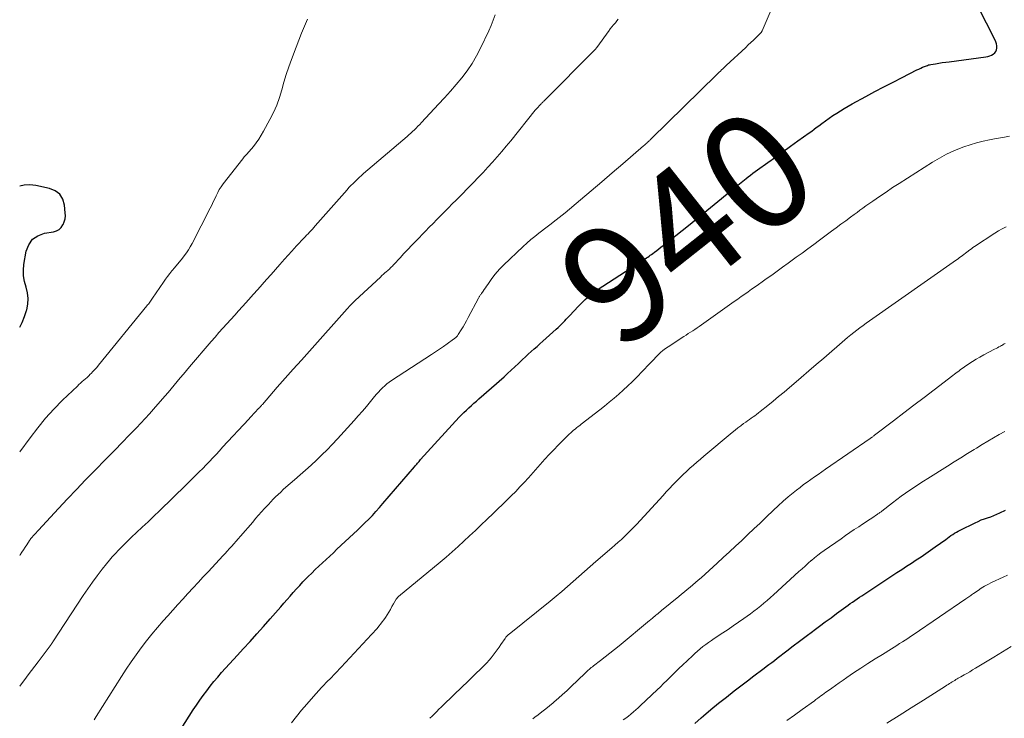
# Model space of a CAD drawing. Units: feet. Extents: x 1945000 to 1950017, y 505000 to 510000.
# Drawn here: x 1945000 to 1945169, y 507234 to 507354 of the extents above; entities that cross this region are included whole.
import ezdxf
from ezdxf.enums import TextEntityAlignment as Align

# ---------------------------------------------------------------- set-up
doc = ezdxf.new("R2010")
doc.units = ezdxf.units.FT
doc.header["$LTSCALE"] = 100
doc.header["$MEASUREMENT"] = 0
for name, color, linetype, lineweight in [('CONTOUR INDEX', 32, 'Continuous', 25), ('CONTOUR INDEX LABEL', 7, 'Continuous', 15), ('CONTOUR INTERMEDIATE', 40, 'Continuous', 15)]:
    doc.layers.add(name, color=color, linetype=linetype, lineweight=lineweight)
doc.styles.add('slant', font='romans.shx', dxfattribs={"oblique": 14.999978})

msp = doc.modelspace()

# ---------------------------------------------------------------- linework, layer by layer
at = {"layer": 'CONTOUR INDEX', "flags": 128}
for points, elevation in [([(1945026.67, 507230.75), (1945029.82, 507235.69), (1945030.37, 507236.53), (1945030.94, 507237.37), (1945031.52, 507238.19), (1945032.12, 507239), (1945032.74, 507239.8), (1945033.37, 507240.58), (1945034.02, 507241.35), (1945034.68, 507242.11), (1945035.37, 507242.87), (1945036.05, 507243.62), (1945036.73, 507244.37), (1945037.41, 507245.11), (1945038.39, 507246.18), (1945039.56, 507247.46), (1945040.72, 507248.75), (1945041.88, 507250.05), (1945043.03, 507251.35), (1945044.84, 507253.42), (1945045.38, 507254.03), (1945045.92, 507254.65), (1945046.46, 507255.26), (1945046.99, 507255.87), (1945047.54, 507256.48), (1945048.09, 507257.08), (1945048.65, 507257.68), (1945049.22, 507258.26), (1945049.56, 507258.6), (1945050.16, 507259.2), (1945050.77, 507259.79), (1945051.38, 507260.38), (1945052, 507260.96), (1945052.63, 507261.54), (1945053.25, 507262.12), (1945053.88, 507262.7), (1945054.5, 507263.28), (1945057.34, 507265.92), (1945058, 507266.54), (1945058.65, 507267.17), (1945059.3, 507267.81), (1945059.94, 507268.46), (1945060.57, 507269.11), (1945061.19, 507269.78), (1945061.8, 507270.45), (1945062.4, 507271.14), (1945067.79, 507277.43), (1945067.93, 507277.59), (1945068.06, 507277.74), (1945068.19, 507277.9), (1945068.32, 507278.05), (1945068.45, 507278.21), (1945068.59, 507278.36), (1945068.72, 507278.52), (1945068.86, 507278.67), (1945075.51, 507285.94), (1945075.91, 507286.36), (1945076.31, 507286.77), (1945076.73, 507287.17), (1945077.15, 507287.57), (1945077.58, 507287.95), (1945078.01, 507288.34), (1945078.45, 507288.73), (1945078.88, 507289.11), (1945083.19, 507292.9), (1945083.81, 507293.46), (1945084.44, 507294.03), (1945085.05, 507294.6), (1945085.65, 507295.19), (1945085.9, 507295.43), (1945086.38, 507295.89), (1945086.87, 507296.35), (1945087.36, 507296.79), (1945087.86, 507297.23), (1945088.36, 507297.67), (1945088.86, 507298.1), (1945089.35, 507298.55), (1945089.85, 507298.99), (1945092.17, 507301.09), (1945092.46, 507301.36), (1945092.76, 507301.64), (1945093.05, 507301.92), (1945093.33, 507302.21), (1945093.61, 507302.5), (1945093.89, 507302.79), (1945094.17, 507303.08), (1945094.45, 507303.37), (1945095.99, 507305.03), (1945096.36, 507305.41), (1945096.73, 507305.79), (1945097.12, 507306.16), (1945097.5, 507306.53), (1945097.9, 507306.88), (1945098.31, 507307.22), (1945098.74, 507307.53), (1945099.18, 507307.83), (1945107, 507312.88), (1945107.22, 507313.03), (1945107.44, 507313.17), (1945107.66, 507313.31), (1945107.88, 507313.45), (1945108.1, 507313.6), (1945108.31, 507313.75), (1945108.52, 507313.9), (1945108.73, 507314.06), (1945109.05, 507314.31), (1945109.41, 507314.6), (1945109.78, 507314.89), (1945110.15, 507315.18), (1945110.51, 507315.46), (1945114.85, 507318.89), (1945116.12, 507319.91), (1945117.39, 507320.93), (1945118.66, 507321.95), (1945119.92, 507322.99), (1945122.5, 507325.1), (1945123.06, 507325.57), (1945123.63, 507326.03), (1945124.2, 507326.48), (1945124.77, 507326.93), (1945125.13, 507327.22), (1945125.53, 507327.52), (1945125.92, 507327.83), (1945126.33, 507328.13), (1945126.73, 507328.42), (1945128.5, 507329.69), (1945129.79, 507330.61), (1945131.09, 507331.54), (1945132.38, 507332.47), (1945133.67, 507333.39), (1945135.62, 507334.8), (1945136.03, 507335.09), (1945136.43, 507335.39), (1945136.83, 507335.69), (1945137.24, 507335.98), (1945137.8, 507336.4), (1945138.42, 507336.86), (1945139.05, 507337.3), (1945139.68, 507337.74), (1945140.33, 507338.17), (1945140.98, 507338.58), (1945141.63, 507338.98), (1945142.3, 507339.37), (1945142.98, 507339.74), (1945145.32, 507341.01), (1945146.88, 507341.85), (1945148.45, 507342.67), (1945150.02, 507343.49), (1945151.59, 507344.3), (1945154.1, 507345.58), (1945154.43, 507345.74), (1945154.76, 507345.9), (1945155.09, 507346.04), (1945155.42, 507346.18), (1945155.73, 507346.3), (1945155.91, 507346.37), (1945156.1, 507346.43), (1945156.29, 507346.48), (1945156.49, 507346.52), (1945157.28, 507346.65), (1945157.88, 507346.74), (1945158.47, 507346.84), (1945159.07, 507346.92), (1945159.67, 507347), (1945165.95, 507347.82), (1945166.29, 507347.89), (1945166.62, 507347.98), (1945166.93, 507348.11), (1945167.23, 507348.27), (1945167.48, 507348.49), (1945167.67, 507348.73), (1945167.78, 507349.02), (1945167.84, 507349.34), (1945167.84, 507349.36), (1945167.82, 507349.71), (1945167.77, 507350.06), (1945167.66, 507350.39), (1945167.53, 507350.72), (1945163.05, 507359.62)], 940), ([(1945000, 507301.44), (1945000.42, 507302.22), (1945000.84, 507303.22), (1945001.19, 507304.25), (1945001.24, 507304.4), (1945001.42, 507305.38), (1945001.48, 507306.35), (1945001.35, 507307.31), (1945001.09, 507308.27), (1945000.82, 507309.24), (1945000.65, 507310.21), (1945000.64, 507311.2), (1945000.73, 507312.19), (1945001.14, 507314.46), (1945001.58, 507315.58), (1945002.21, 507316.5), (1945003.14, 507317.12), (1945004.27, 507317.54), (1945005.8, 507317.78), (1945006.31, 507317.94), (1945006.76, 507318.18), (1945007.13, 507318.54), (1945007.43, 507318.98), (1945007.46, 507319.04), (1945007.65, 507319.53), (1945007.79, 507320.03), (1945007.84, 507320.55), (1945007.83, 507321.07), (1945007.7, 507322.38), (1945007.39, 507323.39), (1945006.89, 507324.24), (1945006.11, 507324.83), (1945005.14, 507325.25), (1945002.77, 507325.76), (1945001.74, 507325.86), (1945000.74, 507325.82), (1945000, 507325.63)], 920), ([(1945115.95, 507233.37), (1945117.05, 507234.33), (1945117.43, 507234.66), (1945118.73, 507235.77), (1945120.05, 507236.86), (1945121.38, 507237.92), (1945122.73, 507238.97), (1945125.23, 507240.88), (1945125.88, 507241.38), (1945126.53, 507241.87), (1945127.19, 507242.37), (1945127.85, 507242.86), (1945128.22, 507243.13), (1945128.69, 507243.49), (1945129.16, 507243.84), (1945129.63, 507244.2), (1945130.09, 507244.56), (1945131.76, 507245.84), (1945132.86, 507246.68), (1945133.96, 507247.52), (1945135.06, 507248.35), (1945136.16, 507249.18), (1945136.43, 507249.38), (1945137.4, 507250.1), (1945138.37, 507250.82), (1945139.35, 507251.54), (1945140.32, 507252.26), (1945141.51, 507253.12), (1945141.89, 507253.4), (1945142.28, 507253.68), (1945142.67, 507253.96), (1945143.07, 507254.23), (1945143.46, 507254.5), (1945143.86, 507254.77), (1945144.25, 507255.04), (1945144.65, 507255.3), (1945150.68, 507259.27), (1945151.51, 507259.82), (1945152.33, 507260.36), (1945153.16, 507260.91), (1945153.98, 507261.46), (1945154.81, 507262.01), (1945155.62, 507262.57), (1945156.44, 507263.13), (1945157.25, 507263.7), (1945159.05, 507264.98), (1945159.36, 507265.19), (1945159.66, 507265.4), (1945159.96, 507265.62), (1945160.27, 507265.83), (1945160.58, 507266.03), (1945160.89, 507266.23), (1945161.21, 507266.41), (1945161.54, 507266.58), (1945164.11, 507267.84), (1945164.63, 507268.08), (1945165.16, 507268.31), (1945165.69, 507268.51), (1945166.23, 507268.7), (1945166.78, 507268.88), (1945167.31, 507269.08), (1945167.84, 507269.3), (1945168.37, 507269.54), (1945169.32, 507269.98)], 960)]:
    msp.add_lwpolyline(points, dxfattribs=dict(at, elevation=elevation))
at = {"layer": 'CONTOUR INTERMEDIATE', "flags": 128}
for points, elevation in [([(1945012.78, 507234), (1945012.97, 507234.3), (1945013.16, 507234.6), (1945017.48, 507241.45), (1945018.29, 507242.7), (1945019.12, 507243.94), (1945019.98, 507245.15), (1945020.86, 507246.36), (1945021.78, 507247.54), (1945022.71, 507248.71), (1945023.67, 507249.85), (1945024.64, 507250.98), (1945025.42, 507251.86), (1945026.29, 507252.82), (1945027.15, 507253.78), (1945028.03, 507254.74), (1945028.9, 507255.69), (1945029.78, 507256.64), (1945030.66, 507257.59), (1945031.54, 507258.54), (1945032.42, 507259.49), (1945034.88, 507262.14), (1945035.27, 507262.56), (1945035.65, 507262.98), (1945036.03, 507263.4), (1945036.41, 507263.82), (1945036.78, 507264.24), (1945037.16, 507264.66), (1945037.53, 507265.09), (1945037.9, 507265.52), (1945040.02, 507267.96), (1945040.53, 507268.55), (1945041.04, 507269.13), (1945041.55, 507269.71), (1945042.07, 507270.29), (1945042.31, 507270.55), (1945042.71, 507270.99), (1945043.12, 507271.43), (1945043.54, 507271.86), (1945043.96, 507272.28), (1945044.39, 507272.7), (1945044.83, 507273.11), (1945045.27, 507273.52), (1945045.72, 507273.92), (1945047.19, 507275.2), (1945048.15, 507276.04), (1945049.1, 507276.89), (1945050.04, 507277.75), (1945050.98, 507278.61), (1945051.9, 507279.49), (1945052.81, 507280.38), (1945053.69, 507281.3), (1945054.57, 507282.23), (1945057.43, 507285.37), (1945058.15, 507286.17), (1945058.86, 507286.98), (1945059.55, 507287.8), (1945060.24, 507288.63), (1945060.96, 507289.51), (1945061.28, 507289.9), (1945061.62, 507290.28), (1945061.96, 507290.65), (1945062.32, 507291.01), (1945062.69, 507291.35), (1945063.07, 507291.68), (1945063.47, 507291.98), (1945063.88, 507292.27), (1945070.76, 507296.75), (1945071.44, 507297.2), (1945072.11, 507297.65), (1945072.78, 507298.11), (1945073.45, 507298.57), (1945074.53, 507299.33), (1945074.65, 507299.42), (1945074.76, 507299.51), (1945074.87, 507299.61), (1945074.97, 507299.71), (1945075.07, 507299.82), (1945075.17, 507299.93), (1945075.25, 507300.04), (1945075.33, 507300.16), (1945075.83, 507300.95), (1945076.15, 507301.47), (1945076.46, 507301.99), (1945076.76, 507302.52), (1945077.05, 507303.06), (1945078.78, 507306.38), (1945078.84, 507306.49), (1945078.9, 507306.6), (1945078.96, 507306.7), (1945079.03, 507306.8), (1945079.1, 507306.9), (1945079.17, 507307), (1945079.24, 507307.1), (1945079.31, 507307.2), (1945079.58, 507307.58), (1945079.78, 507307.87), (1945079.98, 507308.16), (1945080.19, 507308.45), (1945080.39, 507308.74), (1945080.97, 507309.59), (1945081.45, 507310.24), (1945081.95, 507310.87), (1945082.5, 507311.47), (1945083.07, 507312.05), (1945086.46, 507315.25), (1945087.12, 507315.86), (1945087.79, 507316.44), (1945088.48, 507317.01), (1945089.18, 507317.56), (1945089.65, 507317.91), (1945090.13, 507318.28), (1945090.61, 507318.64), (1945091.08, 507319.01), (1945091.56, 507319.37), (1945091.64, 507319.44), (1945092.16, 507319.84), (1945092.67, 507320.24), (1945093.18, 507320.66), (1945093.68, 507321.07), (1945096.33, 507323.28), (1945098.15, 507324.81), (1945099.97, 507326.35), (1945101.78, 507327.9), (1945103.58, 507329.45), (1945107.17, 507332.56), (1945107.3, 507332.68), (1945107.43, 507332.79), (1945107.56, 507332.9), (1945107.69, 507333.02), (1945107.78, 507333.1), (1945107.86, 507333.17), (1945107.95, 507333.25), (1945108.04, 507333.33), (1945108.12, 507333.41), (1945108.21, 507333.49), (1945108.29, 507333.57), (1945108.37, 507333.65), (1945108.46, 507333.73), (1945119.76, 507344.81), (1945119.96, 507345), (1945120.16, 507345.2), (1945120.36, 507345.39), (1945120.56, 507345.58), (1945120.77, 507345.77), (1945120.97, 507345.96), (1945121.17, 507346.15), (1945121.37, 507346.34), (1945124.71, 507349.46), (1945125.15, 507349.87), (1945125.58, 507350.28), (1945126.02, 507350.7), (1945126.45, 507351.12), (1945127.22, 507351.87), (1945127.26, 507351.91), (1945127.31, 507351.96), (1945127.35, 507352.01), (1945127.39, 507352.06), (1945127.43, 507352.11), (1945127.46, 507352.17), (1945127.49, 507352.22), (1945127.52, 507352.28), (1945130.73, 507359.84)], 936), ([(1945000, 507262.2), (1945000.08, 507262.32), (1945000.37, 507262.76), (1945000.65, 507263.19), (1945000.93, 507263.63), (1945001.22, 507264.07), (1945001.69, 507264.8), (1945001.74, 507264.87), (1945001.78, 507264.94), (1945001.83, 507265), (1945001.88, 507265.07), (1945001.93, 507265.13), (1945001.99, 507265.19), (1945002.04, 507265.26), (1945002.09, 507265.32), (1945002.4, 507265.66), (1945002.61, 507265.89), (1945002.82, 507266.12), (1945003.03, 507266.35), (1945003.24, 507266.58), (1945006.67, 507270.28), (1945008.21, 507271.93), (1945009.75, 507273.57), (1945011.31, 507275.2), (1945012.88, 507276.82), (1945014.79, 507278.77), (1945015.41, 507279.4), (1945016.03, 507280.04), (1945016.66, 507280.67), (1945017.28, 507281.3), (1945017.91, 507281.93), (1945018.54, 507282.56), (1945019.15, 507283.2), (1945019.77, 507283.84), (1945020.05, 507284.14), (1945020.8, 507284.93), (1945021.55, 507285.73), (1945022.28, 507286.55), (1945023, 507287.36), (1945024.94, 507289.58), (1945025.48, 507290.2), (1945026.01, 507290.83), (1945026.54, 507291.46), (1945027.06, 507292.09), (1945027.59, 507292.72), (1945028.11, 507293.36), (1945028.64, 507293.99), (1945029.18, 507294.61), (1945032.89, 507298.96), (1945033.55, 507299.72), (1945034.21, 507300.48), (1945034.89, 507301.23), (1945035.57, 507301.98), (1945036.25, 507302.72), (1945036.93, 507303.47), (1945037.61, 507304.22), (1945038.28, 507304.96), (1945039.35, 507306.14), (1945040.12, 507307), (1945040.89, 507307.86), (1945041.65, 507308.73), (1945042.41, 507309.6), (1945043.17, 507310.47), (1945043.93, 507311.34), (1945044.69, 507312.2), (1945045.46, 507313.07), (1945046.73, 507314.48), (1945047.14, 507314.94), (1945047.56, 507315.4), (1945047.99, 507315.85), (1945048.42, 507316.3), (1945048.77, 507316.66), (1945049.02, 507316.92), (1945049.28, 507317.19), (1945049.53, 507317.45), (1945049.78, 507317.71), (1945050.03, 507317.98), (1945050.27, 507318.25), (1945050.52, 507318.52), (1945050.76, 507318.79), (1945056.22, 507325.01), (1945056.56, 507325.38), (1945056.9, 507325.74), (1945057.25, 507326.1), (1945057.6, 507326.45), (1945057.96, 507326.79), (1945058.33, 507327.13), (1945058.7, 507327.46), (1945059.08, 507327.79), (1945066.53, 507334.13), (1945066.85, 507334.42), (1945067.17, 507334.71), (1945067.48, 507335), (1945067.79, 507335.3), (1945068.1, 507335.61), (1945068.4, 507335.91), (1945068.7, 507336.22), (1945069, 507336.54), (1945071.95, 507339.69), (1945072.98, 507340.8), (1945073.98, 507341.93), (1945074.97, 507343.08), (1945075.93, 507344.25), (1945076.84, 507345.45), (1945077.69, 507346.7), (1945078.45, 507347.99), (1945079.15, 507349.33), (1945080.58, 507352.3), (1945080.98, 507353.19), (1945081.34, 507354.1), (1945081.66, 507355.02)], 928), ([(1945000, 507239.8), (1945000.3, 507240.18), (1945000.88, 507240.94), (1945001.45, 507241.7), (1945002.03, 507242.46), (1945002.6, 507243.22), (1945003.17, 507243.98), (1945005.22, 507246.69), (1945005.28, 507246.78), (1945005.34, 507246.86), (1945005.4, 507246.95), (1945005.47, 507247.03), (1945005.53, 507247.12), (1945005.59, 507247.21), (1945005.65, 507247.3), (1945005.7, 507247.39), (1945010.91, 507255.35), (1945011.68, 507256.5), (1945012.48, 507257.64), (1945013.31, 507258.75), (1945014.15, 507259.85), (1945014.9, 507260.79), (1945015.4, 507261.4), (1945015.91, 507262), (1945016.44, 507262.58), (1945016.98, 507263.15), (1945017.54, 507263.71), (1945018.1, 507264.26), (1945018.66, 507264.81), (1945019.23, 507265.35), (1945020.07, 507266.14), (1945021.05, 507267.08), (1945022.04, 507268.02), (1945023.03, 507268.96), (1945024.01, 507269.9), (1945024.58, 507270.44), (1945025.73, 507271.55), (1945026.88, 507272.66), (1945028.03, 507273.78), (1945029.17, 507274.91), (1945030.26, 507275.99), (1945030.85, 507276.58), (1945031.43, 507277.17), (1945032.01, 507277.77), (1945032.59, 507278.37), (1945033.16, 507278.97), (1945033.73, 507279.57), (1945034.3, 507280.18), (1945034.86, 507280.79), (1945039.34, 507285.61), (1945039.61, 507285.91), (1945039.89, 507286.21), (1945040.17, 507286.51), (1945040.44, 507286.81), (1945040.97, 507287.39), (1945041.08, 507287.49), (1945041.17, 507287.58), (1945041.35, 507287.78), (1945041.44, 507287.87), (1945041.52, 507287.96), (1945041.6, 507288.06), (1945041.68, 507288.15), (1945044.25, 507291.09), (1945045.62, 507292.66), (1945047, 507294.22), (1945048.38, 507295.77), (1945049.76, 507297.32), (1945056.25, 507304.58), (1945056.42, 507304.76), (1945056.58, 507304.94), (1945056.75, 507305.11), (1945056.91, 507305.29), (1945057.08, 507305.47), (1945057.26, 507305.64), (1945057.43, 507305.81), (1945057.61, 507305.98), (1945061.95, 507310.02), (1945062.2, 507310.26), (1945062.46, 507310.49), (1945062.71, 507310.72), (1945062.97, 507310.94), (1945063.22, 507311.16), (1945063.36, 507311.27), (1945063.49, 507311.4), (1945063.62, 507311.52), (1945063.75, 507311.65), (1945063.88, 507311.78), (1945064.01, 507311.91), (1945064.13, 507312.04), (1945064.26, 507312.17), (1945065.34, 507313.34), (1945066, 507314.05), (1945066.67, 507314.76), (1945067.34, 507315.47), (1945068.02, 507316.17), (1945069.68, 507317.89), (1945070.34, 507318.57), (1945070.99, 507319.24), (1945071.65, 507319.91), (1945072.31, 507320.58), (1945072.97, 507321.24), (1945073.63, 507321.91), (1945074.3, 507322.58), (1945074.96, 507323.24), (1945077.94, 507326.26), (1945078.77, 507327.12), (1945079.6, 507327.99), (1945080.42, 507328.87), (1945081.22, 507329.76), (1945082.01, 507330.67), (1945082.8, 507331.58), (1945083.57, 507332.5), (1945084.33, 507333.43), (1945088.55, 507338.65), (1945088.71, 507338.84), (1945088.87, 507339.03), (1945089.03, 507339.21), (1945089.2, 507339.4), (1945089.35, 507339.56), (1945089.45, 507339.66), (1945089.54, 507339.76), (1945089.64, 507339.85), (1945089.74, 507339.95), (1945089.83, 507340.04), (1945089.93, 507340.14), (1945090.03, 507340.23), (1945090.13, 507340.33), (1945098.75, 507348.99), (1945098.84, 507349.1), (1945098.94, 507349.2), (1945099.03, 507349.31), (1945099.11, 507349.43), (1945101.24, 507352.37), (1945101.33, 507352.49), (1945101.42, 507352.62), (1945101.52, 507352.74), (1945101.61, 507352.86), (1945101.71, 507352.98), (1945101.8, 507353.1), (1945101.9, 507353.22), (1945102.01, 507353.34), (1945102.32, 507353.69), (1945102.56, 507353.99), (1945102.78, 507354.31)], 932), ([(1945000, 507280), (1945001.79, 507282.44), (1945003.09, 507284.13), (1945004.45, 507285.77), (1945005.89, 507287.34), (1945007.38, 507288.86), (1945009.91, 507291.31), (1945010.18, 507291.57), (1945010.45, 507291.82), (1945010.74, 507292.06), (1945011.02, 507292.31), (1945011.3, 507292.55), (1945011.58, 507292.8), (1945011.85, 507293.05), (1945012.12, 507293.32), (1945012.26, 507293.46), (1945012.59, 507293.81), (1945012.91, 507294.16), (1945013.23, 507294.52), (1945013.53, 507294.88), (1945021.84, 507305.07), (1945021.97, 507305.23), (1945022.1, 507305.39), (1945022.22, 507305.56), (1945022.34, 507305.73), (1945022.46, 507305.89), (1945022.58, 507306.06), (1945022.7, 507306.23), (1945022.82, 507306.41), (1945024.71, 507309.16), (1945025.05, 507309.65), (1945025.41, 507310.14), (1945025.77, 507310.61), (1945026.15, 507311.08), (1945026.64, 507311.67), (1945026.78, 507311.84), (1945026.92, 507312.01), (1945027.07, 507312.17), (1945027.21, 507312.33), (1945027.36, 507312.5), (1945027.5, 507312.67), (1945027.64, 507312.84), (1945027.77, 507313.01), (1945028.27, 507313.66), (1945028.63, 507314.17), (1945028.98, 507314.7), (1945029.3, 507315.23), (1945029.6, 507315.78), (1945032.72, 507321.86), (1945032.99, 507322.39), (1945033.25, 507322.92), (1945033.5, 507323.45), (1945033.75, 507323.99), (1945034.01, 507324.52), (1945034.29, 507325.03), (1945034.61, 507325.52), (1945034.96, 507326), (1945038.31, 507330.34), (1945038.44, 507330.5), (1945038.57, 507330.66), (1945038.71, 507330.81), (1945038.85, 507330.95), (1945038.99, 507331.1), (1945039.13, 507331.25), (1945039.26, 507331.4), (1945039.4, 507331.56), (1945040.13, 507332.46), (1945040.61, 507333.08), (1945041.06, 507333.72), (1945041.48, 507334.37), (1945041.88, 507335.05), (1945042.99, 507337.05), (1945043.61, 507338.27), (1945044.16, 507339.53), (1945044.62, 507340.82), (1945045.01, 507342.14), (1945045.37, 507343.47), (1945045.77, 507344.79), (1945046.2, 507346.09), (1945046.67, 507347.39), (1945047.47, 507349.5), (1945047.94, 507350.71), (1945048.42, 507351.91), (1945048.93, 507353.1), (1945049.46, 507354.28)], 924), ([(1945046.71, 507233.5), (1945047.56, 507234.58), (1945048.43, 507235.65), (1945049.32, 507236.7), (1945050.45, 507238.02), (1945050.9, 507238.53), (1945051.36, 507239.04), (1945051.83, 507239.54), (1945052.3, 507240.03), (1945052.6, 507240.33), (1945052.93, 507240.67), (1945053.26, 507241), (1945053.59, 507241.34), (1945053.92, 507241.68), (1945054.25, 507242.02), (1945054.57, 507242.36), (1945054.9, 507242.7), (1945055.22, 507243.05), (1945060.45, 507248.63), (1945060.77, 507248.98), (1945061.08, 507249.34), (1945061.39, 507249.69), (1945061.7, 507250.06), (1945062, 507250.43), (1945062.28, 507250.8), (1945062.55, 507251.19), (1945062.81, 507251.59), (1945063.1, 507252.05), (1945063.39, 507252.5), (1945063.67, 507252.96), (1945063.94, 507253.43), (1945064.22, 507253.89), (1945064.67, 507254.69), (1945064.72, 507254.76), (1945064.76, 507254.82), (1945064.81, 507254.88), (1945064.86, 507254.94), (1945064.91, 507255), (1945064.97, 507255.05), (1945065.02, 507255.1), (1945065.08, 507255.15), (1945072.21, 507261.07), (1945073.25, 507261.95), (1945074.28, 507262.84), (1945075.29, 507263.75), (1945076.29, 507264.67), (1945077.28, 507265.6), (1945078.27, 507266.53), (1945079.25, 507267.46), (1945080.24, 507268.4), (1945081.37, 507269.47), (1945082.14, 507270.21), (1945082.91, 507270.95), (1945083.67, 507271.7), (1945084.43, 507272.46), (1945085.19, 507273.22), (1945085.93, 507273.99), (1945086.66, 507274.77), (1945087.38, 507275.56), (1945090.2, 507278.73), (1945090.96, 507279.55), (1945091.72, 507280.37), (1945092.49, 507281.16), (1945093.28, 507281.95), (1945094.39, 507283.05), (1945094.64, 507283.28), (1945094.88, 507283.5), (1945095.14, 507283.72), (1945095.4, 507283.93), (1945095.66, 507284.14), (1945095.93, 507284.34), (1945096.19, 507284.55), (1945096.46, 507284.76), (1945099.62, 507287.23), (1945100.45, 507287.88), (1945101.27, 507288.54), (1945102.08, 507289.22), (1945102.88, 507289.9), (1945103.67, 507290.6), (1945104.44, 507291.32), (1945105.2, 507292.05), (1945105.94, 507292.8), (1945108.14, 507295.08), (1945108.52, 507295.48), (1945108.9, 507295.87), (1945109.29, 507296.27), (1945109.68, 507296.66), (1945110.08, 507297.04), (1945110.49, 507297.4), (1945110.92, 507297.73), (1945111.37, 507298.05), (1945114.09, 507299.82), (1945114.46, 507300.07), (1945114.84, 507300.31), (1945115.22, 507300.55), (1945115.6, 507300.79), (1945115.98, 507301.04), (1945116.36, 507301.28), (1945116.73, 507301.54), (1945117.1, 507301.79), (1945122.74, 507305.81), (1945123.34, 507306.24), (1945123.93, 507306.66), (1945124.53, 507307.08), (1945125.13, 507307.5), (1945125.72, 507307.92), (1945126.32, 507308.34), (1945126.92, 507308.76), (1945127.51, 507309.18), (1945128.21, 507309.69), (1945129.16, 507310.37), (1945130.1, 507311.04), (1945131.04, 507311.73), (1945131.98, 507312.41), (1945133.37, 507313.41), (1945134.38, 507314.15), (1945135.38, 507314.89), (1945136.39, 507315.63), (1945137.39, 507316.37), (1945139.43, 507317.89), (1945140.24, 507318.49), (1945141.06, 507319.09), (1945141.87, 507319.69), (1945142.69, 507320.29), (1945143.31, 507320.75), (1945143.82, 507321.12), (1945144.32, 507321.49), (1945144.84, 507321.85), (1945145.35, 507322.22), (1945146.55, 507323.07), (1945147.67, 507323.85), (1945148.8, 507324.62), (1945149.94, 507325.37), (1945151.08, 507326.11), (1945156.8, 507329.75), (1945157.99, 507330.45), (1945159.2, 507331.1), (1945160.45, 507331.67), (1945161.73, 507332.19), (1945162.14, 507332.35), (1945163.24, 507332.72), (1945164.34, 507333.06), (1945165.47, 507333.34), (1945166.6, 507333.58), (1945167.74, 507333.79), (1945168.88, 507334), (1945170.02, 507334.21)], 944), ([(1945070.47, 507234.26), (1945070.85, 507234.65), (1945071.24, 507235.05), (1945071.62, 507235.43), (1945072.01, 507235.82), (1945072.41, 507236.2), (1945072.8, 507236.58), (1945076.08, 507239.72), (1945076.84, 507240.46), (1945077.61, 507241.2), (1945078.37, 507241.95), (1945079.13, 507242.7), (1945079.84, 507243.4), (1945080.23, 507243.81), (1945080.61, 507244.23), (1945080.98, 507244.66), (1945081.33, 507245.1), (1945081.67, 507245.55), (1945082.01, 507246.01), (1945082.34, 507246.47), (1945082.66, 507246.94), (1945083.36, 507247.98), (1945083.43, 507248.09), (1945083.51, 507248.19), (1945083.6, 507248.29), (1945083.68, 507248.38), (1945083.78, 507248.47), (1945083.87, 507248.56), (1945083.97, 507248.65), (1945084.07, 507248.73), (1945091.14, 507254.39), (1945092.14, 507255.21), (1945093.13, 507256.04), (1945094.11, 507256.89), (1945095.07, 507257.76), (1945096.04, 507258.62), (1945097, 507259.48), (1945097.98, 507260.34), (1945098.96, 507261.18), (1945101.69, 507263.53), (1945102.24, 507264.01), (1945102.79, 507264.49), (1945103.34, 507264.98), (1945103.88, 507265.47), (1945104.42, 507265.97), (1945104.94, 507266.48), (1945105.45, 507267), (1945105.95, 507267.54), (1945110.5, 507272.53), (1945111.06, 507273.14), (1945111.63, 507273.74), (1945112.2, 507274.34), (1945112.77, 507274.93), (1945112.81, 507274.97), (1945113.38, 507275.54), (1945113.95, 507276.1), (1945114.53, 507276.65), (1945115.11, 507277.19), (1945115.71, 507277.72), (1945116.3, 507278.25), (1945116.91, 507278.77), (1945117.52, 507279.28), (1945122.39, 507283.35), (1945122.87, 507283.73), (1945123.35, 507284.11), (1945123.84, 507284.48), (1945124.33, 507284.85), (1945124.71, 507285.11), (1945125.02, 507285.33), (1945125.33, 507285.56), (1945125.65, 507285.78), (1945125.96, 507286), (1945126.27, 507286.22), (1945126.58, 507286.45), (1945126.88, 507286.69), (1945127.18, 507286.92), (1945128.48, 507287.96), (1945129.42, 507288.73), (1945130.36, 507289.5), (1945131.29, 507290.28), (1945132.22, 507291.06), (1945132.95, 507291.69), (1945134.24, 507292.79), (1945135.53, 507293.9), (1945136.82, 507295.01), (1945138.1, 507296.11), (1945141.7, 507299.22), (1945142.21, 507299.66), (1945142.73, 507300.09), (1945143.25, 507300.51), (1945143.78, 507300.93), (1945144.32, 507301.33), (1945144.86, 507301.73), (1945145.41, 507302.13), (1945145.96, 507302.52), (1945160.93, 507312.99), (1945161.18, 507313.17), (1945161.44, 507313.35), (1945161.69, 507313.54), (1945161.94, 507313.72), (1945162.19, 507313.91), (1945162.44, 507314.1), (1945162.69, 507314.29), (1945162.93, 507314.49), (1945162.95, 507314.5), (1945163.2, 507314.7), (1945163.46, 507314.89), (1945163.73, 507315.08), (1945164, 507315.26), (1945167.51, 507317.58), (1945168.14, 507317.96), (1945168.77, 507318.32), (1945169.43, 507318.65)], 948), ([(1945088.12, 507234.15), (1945088.49, 507234.45), (1945089.05, 507234.87), (1945089.7, 507235.37), (1945090.35, 507235.89), (1945090.99, 507236.41), (1945091.63, 507236.93), (1945091.82, 507237.09), (1945092.54, 507237.71), (1945093.25, 507238.34), (1945093.95, 507238.98), (1945094.64, 507239.64), (1945097.12, 507242.03), (1945097.29, 507242.19), (1945097.46, 507242.35), (1945097.64, 507242.51), (1945097.82, 507242.67), (1945098, 507242.82), (1945098.18, 507242.97), (1945098.36, 507243.12), (1945098.55, 507243.26), (1945099.78, 507244.21), (1945100.58, 507244.83), (1945101.37, 507245.45), (1945102.16, 507246.08), (1945102.94, 507246.72), (1945108.19, 507251.06), (1945108.33, 507251.17), (1945108.47, 507251.29), (1945108.61, 507251.41), (1945108.75, 507251.53), (1945108.78, 507251.56), (1945108.91, 507251.66), (1945109.03, 507251.77), (1945109.16, 507251.88), (1945109.29, 507251.98), (1945109.44, 507252.11), (1945109.64, 507252.28), (1945109.84, 507252.44), (1945110.04, 507252.61), (1945110.24, 507252.77), (1945113.21, 507255.18), (1945113.69, 507255.57), (1945114.18, 507255.97), (1945114.66, 507256.36), (1945115.14, 507256.76), (1945115.62, 507257.16), (1945116.09, 507257.57), (1945116.56, 507257.98), (1945117.03, 507258.4), (1945119.78, 507260.89), (1945120.85, 507261.87), (1945121.91, 507262.84), (1945122.97, 507263.82), (1945124.02, 507264.81), (1945125.07, 507265.8), (1945126.11, 507266.79), (1945127.16, 507267.79), (1945128.2, 507268.78), (1945129.47, 507270), (1945130.29, 507270.77), (1945131.13, 507271.53), (1945131.99, 507272.27), (1945132.86, 507272.99), (1945133.42, 507273.44), (1945134.03, 507273.91), (1945134.64, 507274.38), (1945135.26, 507274.83), (1945135.89, 507275.28), (1945136.52, 507275.71), (1945137.16, 507276.15), (1945137.79, 507276.58), (1945138.42, 507277.02), (1945146.06, 507282.3), (1945146.15, 507282.36), (1945146.4, 507282.54), (1945146.51, 507282.61), (1945146.62, 507282.69), (1945146.73, 507282.77), (1945146.84, 507282.86), (1945150.1, 507285.36), (1945151.84, 507286.69), (1945153.59, 507288.02), (1945155.33, 507289.35), (1945157.07, 507290.68), (1945160.29, 507293.13), (1945160.54, 507293.32), (1945160.79, 507293.51), (1945161.03, 507293.7), (1945161.28, 507293.89), (1945161.53, 507294.08), (1945161.78, 507294.26), (1945162.03, 507294.44), (1945162.29, 507294.62), (1945163.02, 507295.11), (1945163.65, 507295.52), (1945164.29, 507295.91), (1945164.94, 507296.29), (1945165.6, 507296.65), (1945167.46, 507297.63), (1945167.71, 507297.76), (1945167.96, 507297.89), (1945168.2, 507298.03), (1945168.45, 507298.16), (1945168.63, 507298.26), (1945168.78, 507298.35), (1945168.94, 507298.44), (1945169.1, 507298.53), (1945169.25, 507298.63)], 952), ([(1945103.67, 507233.98), (1945104.11, 507234.31), (1945104.55, 507234.64), (1945104.98, 507234.99), (1945105.4, 507235.35), (1945105.81, 507235.71), (1945106.22, 507236.08), (1945106.63, 507236.45), (1945109.49, 507239.16), (1945110.04, 507239.69), (1945110.58, 507240.22), (1945111.13, 507240.75), (1945111.66, 507241.28), (1945112.2, 507241.81), (1945112.75, 507242.35), (1945113.29, 507242.87), (1945113.84, 507243.4), (1945115.54, 507245.01), (1945115.98, 507245.41), (1945116.43, 507245.81), (1945116.89, 507246.2), (1945117.36, 507246.57), (1945117.83, 507246.94), (1945118.32, 507247.29), (1945118.81, 507247.64), (1945119.31, 507247.97), (1945120.75, 507248.92), (1945121.66, 507249.52), (1945122.56, 507250.13), (1945123.46, 507250.75), (1945124.36, 507251.37), (1945124.94, 507251.78), (1945125.53, 507252.21), (1945126.12, 507252.65), (1945126.7, 507253.1), (1945127.27, 507253.55), (1945127.84, 507254.02), (1945128.39, 507254.5), (1945128.94, 507254.98), (1945129.49, 507255.47), (1945133.84, 507259.45), (1945134.37, 507259.93), (1945134.9, 507260.4), (1945135.43, 507260.88), (1945135.97, 507261.34), (1945136.01, 507261.37), (1945136.54, 507261.82), (1945137.07, 507262.25), (1945137.63, 507262.66), (1945138.19, 507263.07), (1945141.08, 507265.1), (1945141.83, 507265.63), (1945142.59, 507266.15), (1945143.35, 507266.66), (1945144.11, 507267.16), (1945144.76, 507267.58), (1945145.2, 507267.88), (1945145.64, 507268.17), (1945146.09, 507268.46), (1945146.53, 507268.75), (1945147.19, 507269.19), (1945147.3, 507269.26), (1945147.41, 507269.34), (1945147.52, 507269.42), (1945147.63, 507269.5), (1945147.74, 507269.58), (1945147.84, 507269.66), (1945147.95, 507269.74), (1945148.06, 507269.82), (1945149.9, 507271.26), (1945150.64, 507271.83), (1945151.38, 507272.38), (1945152.14, 507272.91), (1945152.9, 507273.43), (1945153.68, 507273.94), (1945154.45, 507274.45), (1945155.23, 507274.95), (1945156.01, 507275.45), (1945159.38, 507277.55), (1945160.52, 507278.27), (1945161.67, 507278.99), (1945162.82, 507279.71), (1945163.96, 507280.43), (1945164.35, 507280.67), (1945165.3, 507281.26), (1945166.27, 507281.84), (1945167.24, 507282.41), (1945168.22, 507282.97), (1945169.2, 507283.52)], 956), ([(1945131.74, 507233.86), (1945133.07, 507234.82), (1945134.4, 507235.78), (1945136.49, 507237.29), (1945136.77, 507237.49), (1945137.06, 507237.7), (1945137.34, 507237.91), (1945137.62, 507238.11), (1945137.9, 507238.32), (1945138.19, 507238.53), (1945138.47, 507238.73), (1945138.75, 507238.94), (1945139.47, 507239.46), (1945140.12, 507239.92), (1945140.76, 507240.37), (1945141.42, 507240.82), (1945142.07, 507241.27), (1945143.24, 507242.05), (1945144.46, 507242.86), (1945145.69, 507243.67), (1945146.93, 507244.46), (1945148.17, 507245.24), (1945149.72, 507246.2), (1945150.19, 507246.5), (1945150.66, 507246.79), (1945151.14, 507247.09), (1945151.61, 507247.39), (1945152.08, 507247.69), (1945152.54, 507247.99), (1945153.01, 507248.3), (1945153.47, 507248.61), (1945162.52, 507254.77), (1945162.69, 507254.88), (1945162.85, 507255), (1945163.01, 507255.11), (1945163.18, 507255.23), (1945163.34, 507255.35), (1945163.5, 507255.47), (1945163.67, 507255.59), (1945163.83, 507255.7), (1945164.6, 507256.23), (1945165.15, 507256.6), (1945165.72, 507256.94), (1945166.31, 507257.26), (1945166.9, 507257.56), (1945168.93, 507258.52), (1945169.66, 507258.85)], 964), ([(1945148.95, 507233.42), (1945151.04, 507234.73), (1945153.13, 507236.05), (1945155.21, 507237.38), (1945159, 507239.79), (1945159.23, 507239.94), (1945159.46, 507240.08), (1945159.69, 507240.23), (1945159.92, 507240.37), (1945159.98, 507240.4), (1945160.18, 507240.53), (1945160.39, 507240.65), (1945160.6, 507240.77), (1945160.81, 507240.9), (1945161.01, 507241.02), (1945161.22, 507241.14), (1945161.43, 507241.26), (1945161.64, 507241.38), (1945162.21, 507241.7), (1945162.7, 507241.98), (1945163.19, 507242.27), (1945163.68, 507242.56), (1945164.17, 507242.85), (1945167.32, 507244.76), (1945168.8, 507245.67), (1945170.28, 507246.58)], 968)]:
    msp.add_lwpolyline(points, dxfattribs=dict(at, elevation=elevation))

# ---------------------------------------------------------------- texts
at = {"layer": 'CONTOUR INDEX LABEL', "style": 'slant', "oblique": 15}
msp.add_text('940', height=20, rotation=38.3263, dxfattribs=at).set_placement((1945114.59, 507318.69, 940), align=Align.MIDDLE_CENTER)

doc.saveas('drawing.dxf')
